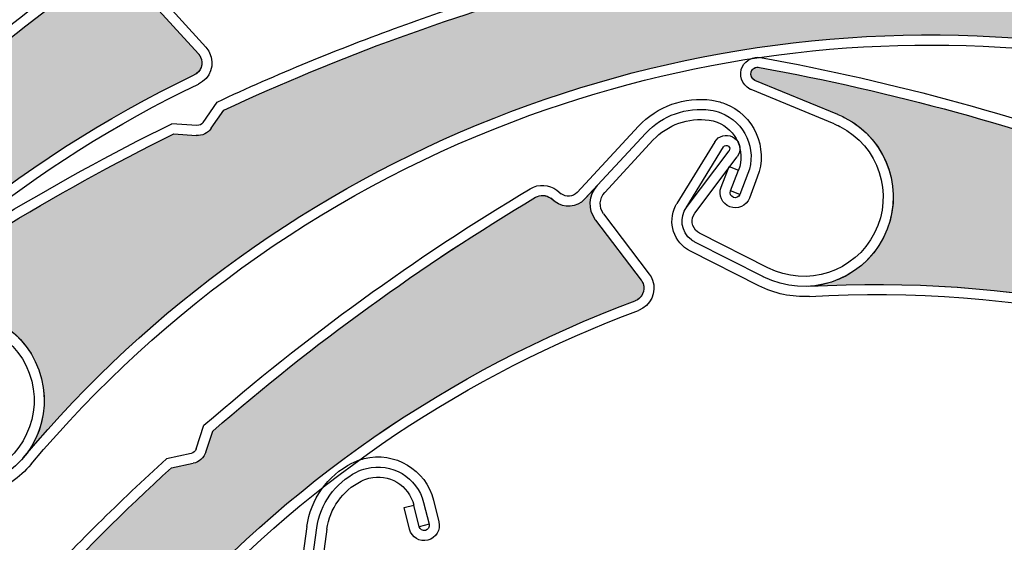
# Model space of a CAD drawing. Units: inches. Extents: x 10 to 3141, y 10 to 832.
# Drawn here: x 332 to 354, y 690 to 701 of the extents above; entities that cross this region are included whole.
import ezdxf

# ---------------------------------------------------------------- set-up
doc = ezdxf.new("R2010")
doc.units = ezdxf.units.IN
doc.header["$MEASUREMENT"] = 0
doc.layers.add('Layer 1', color=7, linetype='Continuous')

# ---------------------------------------------------------------- blocks, each defined once
blk = doc.blocks.new('block 1004')
at = {"layer": 'Layer 1', "color": 7, "lineweight": 25}
blk.add_open_spline([(378.239, 625.553), (404.935, 638.655), (415.954, 670.918), (402.851, 697.614), (389.748, 724.31), (357.484, 735.329), (330.788, 722.226), (304.094, 709.123), (293.074, 676.859), (306.178, 650.164), (315.104, 631.976), (333.485, 620.338), (353.744, 620.049)], degree=3, knots=[0, 0, 0, 0, 1, 1, 1, 2, 2, 2, 3, 3, 3, 4, 4, 4, 4], dxfattribs=at)
blk = doc.blocks.new('block 1073')
at = {"layer": 'Layer 1', "color": 7, "lineweight": 25}
blk.add_lwpolyline([(339.267, 689.951), (339.049, 688.367)], dxfattribs=at)
blk = doc.blocks.new('block 1074')
at = {"layer": 'Layer 1', "color": 7, "lineweight": 25}
blk.add_lwpolyline([(338.768, 687.982), (339.043, 689.981)], dxfattribs=at)
blk = doc.blocks.new('block 1075')
at = {"layer": 'Layer 1', "color": 7, "lineweight": 25}
blk.add_lwpolyline([(338.819, 690.012), (338.545, 688.012)], dxfattribs=at)
blk = doc.blocks.new('block 1088')
at = {"layer": 'Layer 1', "color": 7, "lineweight": 25}
blk.add_open_spline([(340.032, 691.027), (340.088, 691.057), (340.147, 691.078), (340.207, 691.093), (340.649, 691.204), (341.099, 690.936), (341.21, 690.492)], degree=3, knots=[0, 0, 0, 0, 1, 1, 1, 2, 2, 2, 2], dxfattribs=at)
blk = doc.blocks.new('block 1089')
at = {"layer": 'Layer 1', "color": 7, "lineweight": 25}
blk.add_open_spline([(339.928, 691.229), (339.999, 691.266), (340.076, 691.292), (340.152, 691.312), (340.716, 691.453), (341.287, 691.112), (341.428, 690.547)], degree=3, knots=[0, 0, 0, 0, 1, 1, 1, 2, 2, 2, 2], dxfattribs=at)
blk = doc.blocks.new('block 1090')
at = {"layer": 'Layer 1', "color": 7, "lineweight": 25}
blk.add_open_spline([(339.826, 691.429), (339.912, 691.474), (340.003, 691.507), (340.098, 691.531), (340.78, 691.702), (341.478, 691.287), (341.649, 690.603)], degree=3, knots=[0, 0, 0, 0, 1, 1, 1, 2, 2, 2, 2], dxfattribs=at)
blk = doc.blocks.new('block 1091')
at = {"layer": 'Layer 1', "color": 7, "lineweight": 25}
blk.add_open_spline([(339.267, 689.951), (339.328, 690.414), (339.616, 690.815), (340.032, 691.027)], degree=3, dxfattribs=at)
blk = doc.blocks.new('block 1092')
at = {"layer": 'Layer 1', "color": 7, "lineweight": 25}
blk.add_open_spline([(339.043, 689.981), (339.117, 690.517), (339.447, 690.982), (339.928, 691.229)], degree=3, dxfattribs=at)
blk = doc.blocks.new('block 1093')
at = {"layer": 'Layer 1', "color": 7, "lineweight": 25}
blk.add_open_spline([(338.819, 690.012), (338.903, 690.62), (339.278, 691.149), (339.826, 691.429)], degree=3, dxfattribs=at)
blk = doc.blocks.new('block 1094')
at = {"layer": 'Layer 1', "color": 7, "lineweight": 25}
blk.add_lwpolyline([(341.549, 690.062), (341.332, 690.008)], dxfattribs=at)
blk = doc.blocks.new('block 1095')
at = {"layer": 'Layer 1', "color": 7, "lineweight": 25}
blk.add_lwpolyline([(340.99, 690.438), (341.21, 690.492)], dxfattribs=at)
blk = doc.blocks.new('block 1096')
at = {"layer": 'Layer 1', "color": 7, "lineweight": 25}
blk.add_lwpolyline([(341.112, 689.954), (340.99, 690.438)], dxfattribs=at)
blk = doc.blocks.new('block 1097')
at = {"layer": 'Layer 1', "color": 7, "lineweight": 25}
blk.add_lwpolyline([(341.332, 690.008), (341.21, 690.492)], dxfattribs=at)
blk = doc.blocks.new('block 1098')
at = {"layer": 'Layer 1', "color": 7, "lineweight": 25}
blk.add_lwpolyline([(341.428, 690.547), (341.549, 690.062)], dxfattribs=at)
blk = doc.blocks.new('block 1099')
at = {"layer": 'Layer 1', "color": 7, "lineweight": 25}
blk.add_lwpolyline([(341.649, 690.603), (341.769, 690.119)], dxfattribs=at)
blk = doc.blocks.new('block 1100')
at = {"layer": 'Layer 1', "color": 7, "lineweight": 25}
blk.add_open_spline([(341.549, 690.062), (341.565, 690.003), (341.527, 689.941), (341.467, 689.926), (341.406, 689.912), (341.346, 689.948), (341.332, 690.008)], degree=3, knots=[0, 0, 0, 0, 1, 1, 1, 2, 2, 2, 2], dxfattribs=at)
blk = doc.blocks.new('block 1101')
at = {"layer": 'Layer 1', "color": 7, "lineweight": 25}
blk.add_open_spline([(341.769, 690.119), (341.812, 689.937), (341.704, 689.753), (341.523, 689.708), (341.341, 689.662), (341.157, 689.772), (341.112, 689.954)], degree=3, knots=[0, 0, 0, 0, 1, 1, 1, 2, 2, 2, 2], dxfattribs=at)
blk = doc.blocks.new('block 1255')
at = {"layer": 'Layer 1', "color": 7, "lineweight": 25}
blk.add_open_spline([(350.05, 695.158), (354.658, 695.416), (359.254, 694.456), (363.371, 692.369)], degree=3, dxfattribs=at)
blk = doc.blocks.new('block 1256')
at = {"layer": 'Layer 1', "color": 7, "lineweight": 25}
blk.add_open_spline([(350.036, 695.382), (358.946, 695.884), (367.507, 691.857), (372.801, 684.676)], degree=3, dxfattribs=at)
blk = doc.blocks.new('block 1257')
at = {"layer": 'Layer 1', "color": 7, "lineweight": 25}
blk.add_open_spline([(348.936, 700.273), (351.894, 699.737), (354.803, 698.938), (357.618, 697.886)], degree=3, dxfattribs=at)
blk = doc.blocks.new('block 1258')
at = {"layer": 'Layer 1', "color": 7, "lineweight": 25}
blk.add_open_spline([(348.957, 700.497), (351.958, 699.957), (354.9, 699.146), (357.754, 698.074)], degree=3, dxfattribs=at)
blk = doc.blocks.new('block 1259')
at = {"layer": 'Layer 1', "color": 7, "lineweight": 25}
blk.add_lwpolyline([(347.491, 697.02), (348.436, 698.277)], dxfattribs=at)
blk = doc.blocks.new('block 1260')
at = {"layer": 'Layer 1', "color": 7, "lineweight": 25}
blk.add_lwpolyline([(347.295, 697.135), (348.255, 698.413)], dxfattribs=at)
blk = doc.blocks.new('block 1261')
at = {"layer": 'Layer 1', "color": 7, "lineweight": 25}
blk.add_open_spline([(347.491, 696.37), (347.464, 696.384), (347.439, 696.4), (347.414, 696.419), (347.183, 696.593), (347.135, 696.924), (347.31, 697.155)], degree=3, knots=[0, 0, 0, 0, 1, 1, 1, 2, 2, 2, 2], dxfattribs=at)
blk = doc.blocks.new('block 1262')
at = {"layer": 'Layer 1', "color": 7, "lineweight": 25}
blk.add_open_spline([(347.595, 696.572), (347.578, 696.58), (347.564, 696.588), (347.551, 696.599), (347.418, 696.699), (347.39, 696.888), (347.491, 697.02)], degree=3, knots=[0, 0, 0, 0, 1, 1, 1, 2, 2, 2, 2], dxfattribs=at)
blk = doc.blocks.new('block 1263')
at = {"layer": 'Layer 1', "color": 7, "lineweight": 25}
blk.add_open_spline([(348.33, 698.726), (348.347, 698.717), (348.361, 698.708), (348.375, 698.697), (348.509, 698.598), (348.535, 698.409), (348.436, 698.277)], degree=3, knots=[0, 0, 0, 0, 1, 1, 1, 2, 2, 2, 2], dxfattribs=at)
blk = doc.blocks.new('block 1264')
at = {"layer": 'Layer 1', "color": 7, "lineweight": 25}
blk.add_open_spline([(348.132, 698.498), (348.16, 698.535), (348.206, 698.543), (348.241, 698.517), (348.273, 698.493), (348.28, 698.446), (348.255, 698.413)], degree=3, knots=[0, 0, 0, 0, 1, 1, 1, 2, 2, 2, 2], dxfattribs=at)
blk = doc.blocks.new('block 1265')
at = {"layer": 'Layer 1', "color": 7, "lineweight": 25}
blk.add_lwpolyline([(350.686, 699.224), (348.834, 699.986)], dxfattribs=at)
blk = doc.blocks.new('block 1266')
at = {"layer": 'Layer 1', "color": 7, "lineweight": 25}
blk.add_open_spline([(347.39, 696.168), (347.019, 696.357), (346.871, 696.808), (347.06, 697.18)], degree=3, dxfattribs=at)
blk = doc.blocks.new('block 1267')
at = {"layer": 'Layer 1', "color": 7, "lineweight": 25}
blk.add_lwpolyline([(350.6, 699.017), (348.747, 699.778)], dxfattribs=at)
blk = doc.blocks.new('block 1268')
at = {"layer": 'Layer 1', "color": 7, "lineweight": 25}
blk.add_lwpolyline([(347.295, 697.135), (348.132, 698.498)], dxfattribs=at)
blk = doc.blocks.new('block 1269')
at = {"layer": 'Layer 1', "color": 7, "lineweight": 25}
blk.add_lwpolyline([(347.938, 698.614), (347.09, 697.233)], dxfattribs=at)
blk = doc.blocks.new('block 1270')
at = {"layer": 'Layer 1', "color": 7, "lineweight": 25}
blk.add_open_spline([(347.938, 698.614), (348.021, 698.748), (348.191, 698.795), (348.33, 698.726)], degree=3, dxfattribs=at)
blk = doc.blocks.new('block 1271')
at = {"layer": 'Layer 1', "color": 7, "lineweight": 25}
blk.add_open_spline([(348.834, 699.986), (348.762, 700.017), (348.722, 700.097), (348.745, 700.173), (348.771, 700.252), (348.855, 700.296), (348.936, 700.273)], degree=3, knots=[0, 0, 0, 0, 1, 1, 1, 2, 2, 2, 2], dxfattribs=at)
blk = doc.blocks.new('block 1272')
at = {"layer": 'Layer 1', "color": 7, "lineweight": 25}
blk.add_open_spline([(348.747, 699.778), (348.738, 699.783), (348.728, 699.786), (348.721, 699.791)], degree=3, dxfattribs=at)
blk = doc.blocks.new('block 1273')
at = {"layer": 'Layer 1', "color": 7, "lineweight": 25}
blk.add_open_spline([(348.721, 699.791), (348.535, 699.885), (348.46, 700.111), (348.556, 700.296)], degree=3, dxfattribs=at)
blk = doc.blocks.new('block 1274')
at = {"layer": 'Layer 1', "color": 7, "lineweight": 25}
blk.add_open_spline([(348.556, 700.296), (348.63, 700.445), (348.793, 700.526), (348.957, 700.497)], degree=3, dxfattribs=at)
blk = doc.blocks.new('block 1275')
at = {"layer": 'Layer 1', "color": 7, "lineweight": 25}
blk.add_open_spline([(347.06, 697.18), (347.068, 697.199), (347.079, 697.216), (347.09, 697.233)], degree=3, dxfattribs=at)
blk = doc.blocks.new('block 1276')
at = {"layer": 'Layer 1', "color": 7, "lineweight": 25}
blk.add_open_spline([(350.686, 699.224), (350.733, 699.205), (350.783, 699.183), (350.83, 699.158), (351.813, 698.659), (352.206, 697.457), (351.706, 696.472), (351.207, 695.489), (350.003, 695.096), (349.02, 695.597)], degree=3, knots=[0, 0, 0, 0, 1, 1, 1, 2, 2, 2, 3, 3, 3, 3], dxfattribs=at)
blk = doc.blocks.new('block 1277')
at = {"layer": 'Layer 1', "color": 7, "lineweight": 25}
blk.add_open_spline([(351.507, 696.575), (351.063, 695.702), (349.997, 695.354), (349.124, 695.796)], degree=3, dxfattribs=at)
blk = doc.blocks.new('block 1278')
at = {"layer": 'Layer 1', "color": 7, "lineweight": 25}
blk.add_open_spline([(350.6, 699.017), (350.642, 698.997), (350.686, 698.979), (350.727, 698.958), (351.6, 698.515), (351.948, 697.449), (351.507, 696.575)], degree=3, knots=[0, 0, 0, 0, 1, 1, 1, 2, 2, 2, 2], dxfattribs=at)
blk = doc.blocks.new('block 1279')
at = {"layer": 'Layer 1', "color": 7, "lineweight": 25}
blk.add_open_spline([(350.05, 695.158), (349.658, 695.136), (349.27, 695.217), (348.92, 695.395)], degree=3, dxfattribs=at)
blk = doc.blocks.new('block 1280')
at = {"layer": 'Layer 1', "color": 7, "lineweight": 25}
blk.add_lwpolyline([(349.124, 695.796), (347.595, 696.572)], dxfattribs=at)
blk = doc.blocks.new('block 1281')
at = {"layer": 'Layer 1', "color": 7, "lineweight": 25}
blk.add_lwpolyline([(349.021, 695.596), (347.491, 696.37)], dxfattribs=at)
blk = doc.blocks.new('block 1282')
at = {"layer": 'Layer 1', "color": 7, "lineweight": 25}
blk.add_lwpolyline([(348.92, 695.395), (347.39, 696.168)], dxfattribs=at)
blk = doc.blocks.new('block 1330')
at = {"layer": 'Layer 1'}
h = blk.add_hatch(color=7, dxfattribs=at)
edge = h.paths.add_edge_path()
edge.add_spline(control_points=[(366.592, 693.169), (366.655, 693.051), (366.775, 692.976), (366.908, 692.971), (366.908, 692.971), (367.403, 692.949), (367.403, 692.949), (369.898, 691.328), (372.243, 689.488), (374.412, 687.453), (374.504, 687.368), (374.533, 687.236), (374.486, 687.122), (374.486, 687.122), (374.44, 687.004), (374.44, 687.004), (374.346, 686.771), (374.446, 686.501), (374.673, 686.387), (374.673, 686.387), (375.047, 686.197), (375.047, 686.197), (374.786, 686.329), (374.47, 686.255), (374.294, 686.022), (374.294, 686.022), (373.284, 684.674), (373.284, 684.674), (373.184, 684.541), (372.995, 684.514), (372.863, 684.614), (372.84, 684.631), (372.817, 684.653), (372.801, 684.676), (367.507, 691.857), (358.946, 695.884), (350.039, 695.382), (350.805, 695.426), (351.48, 695.905), (351.772, 696.617), (352.192, 697.636), (351.706, 698.805), (350.686, 699.224), (350.686, 699.224), (348.834, 699.986), (348.834, 699.986), (348.756, 700.019), (348.718, 700.108), (348.751, 700.185), (348.781, 700.256), (348.861, 700.295), (348.936, 700.273), (351.894, 699.737), (354.803, 698.938), (357.618, 697.884), (357.618, 697.884), (357.935, 697.496), (357.935, 697.496), (358.019, 697.392), (358.152, 697.341), (358.283, 697.361), (358.283, 697.361), (358.772, 697.436), (358.772, 697.436), (361.404, 696.377), (363.941, 695.098), (366.355, 693.611), (366.355, 693.611), (366.592, 693.169), (366.592, 693.169), (366.592, 693.169), (366.592, 693.169), (366.592, 693.169)], knot_values=[0, 0, 0, 0, 1, 1, 1, 2, 2, 2, 3, 3, 3, 4, 4, 4, 5, 5, 5, 6, 6, 6, 7, 7, 7, 8, 8, 8, 9, 9, 9, 10, 10, 10, 11, 11, 11, 12, 12, 12, 13, 13, 13, 14, 14, 14, 15, 15, 15, 16, 16, 16, 17, 17, 17, 18, 18, 18, 19, 19, 19, 20, 20, 20, 21, 21, 21, 22, 22, 22, 23, 23, 23, 24, 24, 24, 24], degree=3, periodic=1)
at = {"layer": 'Layer 1', "lineweight": 0}
blk.add_open_spline([(366.592, 693.169), (366.655, 693.051), (366.775, 692.976), (366.908, 692.971), (366.908, 692.971), (367.403, 692.949), (367.403, 692.949), (369.898, 691.328), (372.243, 689.488), (374.412, 687.453), (374.504, 687.368), (374.533, 687.236), (374.486, 687.122), (374.486, 687.122), (374.44, 687.004), (374.44, 687.004), (374.346, 686.771), (374.446, 686.501), (374.673, 686.387), (374.673, 686.387), (375.047, 686.197), (375.047, 686.197), (374.786, 686.329), (374.47, 686.255), (374.294, 686.022), (374.294, 686.022), (373.284, 684.674), (373.284, 684.674), (373.184, 684.541), (372.995, 684.514), (372.863, 684.614), (372.84, 684.631), (372.817, 684.653), (372.801, 684.676), (367.507, 691.857), (358.946, 695.884), (350.039, 695.382), (350.805, 695.426), (351.48, 695.905), (351.772, 696.617), (352.192, 697.636), (351.706, 698.805), (350.686, 699.224), (350.686, 699.224), (348.834, 699.986), (348.834, 699.986), (348.756, 700.019), (348.718, 700.108), (348.751, 700.185), (348.781, 700.256), (348.861, 700.295), (348.936, 700.273), (351.894, 699.737), (354.803, 698.938), (357.618, 697.884), (357.618, 697.884), (357.935, 697.496), (357.935, 697.496), (358.019, 697.392), (358.152, 697.341), (358.283, 697.361), (358.283, 697.361), (358.772, 697.436), (358.772, 697.436), (361.404, 696.377), (363.941, 695.098), (366.355, 693.611), (366.355, 693.611), (366.592, 693.169), (366.592, 693.169), (366.592, 693.169), (366.592, 693.169), (366.592, 693.169)], degree=3, knots=[0, 0, 0, 0, 1, 1, 1, 2, 2, 2, 3, 3, 3, 4, 4, 4, 5, 5, 5, 6, 6, 6, 7, 7, 7, 8, 8, 8, 9, 9, 9, 10, 10, 10, 11, 11, 11, 12, 12, 12, 13, 13, 13, 14, 14, 14, 15, 15, 15, 16, 16, 16, 17, 17, 17, 18, 18, 18, 19, 19, 19, 20, 20, 20, 21, 21, 21, 22, 22, 22, 23, 23, 23, 24, 24, 24, 24], dxfattribs=at)
blk = doc.blocks.new('block 1332')
at = {"layer": 'Layer 1', "color": 7, "lineweight": 25}
blk.add_open_spline([(329.596, 676.121), (331.566, 684.824), (337.794, 691.944), (346.155, 695.056)], degree=3, dxfattribs=at)
blk = doc.blocks.new('block 1359')
at = {"layer": 'Layer 1', "color": 7, "lineweight": 25}
blk.add_open_spline([(336.164, 688.11), (338.946, 691.109), (342.397, 693.416), (346.233, 694.845)], degree=3, dxfattribs=at)
blk = doc.blocks.new('block 1360')
at = {"layer": 'Layer 1', "color": 7, "lineweight": 25}
blk.add_open_spline([(336.716, 692.146), (338.961, 694.098), (341.375, 695.847), (343.93, 697.372)], degree=3, dxfattribs=at)
blk = doc.blocks.new('block 1361')
at = {"layer": 'Layer 1', "color": 7, "lineweight": 25}
blk.add_open_spline([(336.52, 692.275), (338.789, 694.253), (341.23, 696.022), (343.813, 697.564)], degree=3, dxfattribs=at)
blk = doc.blocks.new('block 1362')
at = {"layer": 'Layer 1', "color": 7, "lineweight": 25}
blk.add_open_spline([(330.025, 685.085), (331.768, 687.323), (333.697, 689.409), (335.791, 691.322)], degree=3, dxfattribs=at)
blk = doc.blocks.new('block 1370')
at = {"layer": 'Layer 1', "color": 7, "lineweight": 25}
blk.add_open_spline([(332.676, 688.55), (333.635, 689.583), (334.64, 690.578), (335.684, 691.529)], degree=3, dxfattribs=at)
blk = doc.blocks.new('block 1371')
at = {"layer": 'Layer 1', "color": 7, "lineweight": 25}
blk.add_open_spline([(336.345, 691.746), (336.328, 691.697), (336.284, 691.658), (336.233, 691.647)], degree=3, dxfattribs=at)
blk = doc.blocks.new('block 1372')
at = {"layer": 'Layer 1', "color": 7, "lineweight": 25}
blk.add_open_spline([(336.559, 691.675), (336.516, 691.549), (336.411, 691.455), (336.281, 691.426)], degree=3, dxfattribs=at)
blk = doc.blocks.new('block 1373')
at = {"layer": 'Layer 1', "color": 7, "lineweight": 25}
blk.add_lwpolyline([(336.559, 691.675), (336.716, 692.146)], dxfattribs=at)
blk = doc.blocks.new('block 1374')
at = {"layer": 'Layer 1', "color": 7, "lineweight": 25}
blk.add_lwpolyline([(335.791, 691.322), (336.281, 691.426)], dxfattribs=at)
blk = doc.blocks.new('block 1375')
at = {"layer": 'Layer 1', "color": 7, "lineweight": 25}
blk.add_lwpolyline([(336.233, 691.647), (335.684, 691.529)], dxfattribs=at)
blk = doc.blocks.new('block 1376')
at = {"layer": 'Layer 1', "color": 7, "lineweight": 25}
blk.add_lwpolyline([(336.345, 691.746), (336.52, 692.275)], dxfattribs=at)
blk = doc.blocks.new('block 1377')
at = {"layer": 'Layer 1', "color": 7, "lineweight": 25}
blk.add_lwpolyline([(346.562, 698.653), (345.476, 697.481)], dxfattribs=at)
blk = doc.blocks.new('block 1378')
at = {"layer": 'Layer 1', "color": 7, "lineweight": 25}
blk.add_lwpolyline([(345.025, 697.328), (346.398, 698.808)], dxfattribs=at)
blk = doc.blocks.new('block 1379')
at = {"layer": 'Layer 1', "color": 7, "lineweight": 25}
blk.add_lwpolyline([(346.231, 698.96), (344.86, 697.48)], dxfattribs=at)
blk = doc.blocks.new('block 1380')
at = {"layer": 'Layer 1', "color": 7, "lineweight": 25}
blk.add_lwpolyline([(345.272, 696.863), (346.288, 695.521)], dxfattribs=at)
blk = doc.blocks.new('block 1381')
at = {"layer": 'Layer 1', "color": 7, "lineweight": 25}
blk.add_lwpolyline([(345.451, 696.999), (346.469, 695.657)], dxfattribs=at)
blk = doc.blocks.new('block 1382')
at = {"layer": 'Layer 1', "color": 7, "lineweight": 25}
blk.add_open_spline([(345.272, 696.863), (345.097, 697.095), (345.111, 697.421), (345.312, 697.635)], degree=3, dxfattribs=at)
blk = doc.blocks.new('block 1383')
at = {"layer": 'Layer 1', "color": 7, "lineweight": 25}
blk.add_open_spline([(343.813, 697.564), (343.999, 697.677), (344.236, 697.662), (344.405, 697.529)], degree=3, dxfattribs=at)
blk = doc.blocks.new('block 1384')
at = {"layer": 'Layer 1', "color": 7, "lineweight": 25}
blk.add_open_spline([(343.93, 697.372), (344.034, 697.435), (344.17, 697.426), (344.268, 697.352)], degree=3, dxfattribs=at)
blk = doc.blocks.new('block 1385')
at = {"layer": 'Layer 1', "color": 7, "lineweight": 25}
blk.add_open_spline([(345.025, 697.328), (344.854, 697.141), (344.567, 697.119), (344.366, 697.273)], degree=3, dxfattribs=at)
blk = doc.blocks.new('block 1386')
at = {"layer": 'Layer 1', "color": 7, "lineweight": 25}
blk.add_lwpolyline([(344.366, 697.273), (344.268, 697.352)], dxfattribs=at)
blk = doc.blocks.new('block 1387')
at = {"layer": 'Layer 1', "color": 7, "lineweight": 25}
blk.add_lwpolyline([(344.405, 697.529), (344.505, 697.452)], dxfattribs=at)
blk = doc.blocks.new('block 1388')
at = {"layer": 'Layer 1', "color": 7, "lineweight": 25}
blk.add_open_spline([(345.451, 696.999), (345.343, 697.146), (345.352, 697.349), (345.476, 697.481)], degree=3, dxfattribs=at)
blk = doc.blocks.new('block 1389')
at = {"layer": 'Layer 1', "color": 7, "lineweight": 25}
blk.add_open_spline([(344.86, 697.48), (344.767, 697.381), (344.612, 697.368), (344.505, 697.452)], degree=3, dxfattribs=at)
blk = doc.blocks.new('block 1390')
at = {"layer": 'Layer 1', "color": 7, "lineweight": 25}
blk.add_open_spline([(346.288, 695.521), (346.308, 695.497), (346.322, 695.471), (346.332, 695.443), (346.389, 695.288), (346.31, 695.114), (346.155, 695.056)], degree=3, knots=[0, 0, 0, 0, 1, 1, 1, 2, 2, 2, 2], dxfattribs=at)
blk = doc.blocks.new('block 1391')
at = {"layer": 'Layer 1', "color": 7, "lineweight": 25}
blk.add_open_spline([(346.469, 695.657), (346.5, 695.615), (346.525, 695.57), (346.543, 695.521), (346.644, 695.25), (346.506, 694.947), (346.233, 694.845)], degree=3, knots=[0, 0, 0, 0, 1, 1, 1, 2, 2, 2, 2], dxfattribs=at)
blk = doc.blocks.new('block 1392')
at = {"layer": 'Layer 1', "color": 7, "lineweight": 25}
blk.add_open_spline([(347.809, 699.096), (347.87, 699.088), (347.93, 699.073), (347.99, 699.049), (348.414, 698.886), (348.628, 698.409), (348.466, 697.982)], degree=3, knots=[0, 0, 0, 0, 1, 1, 1, 2, 2, 2, 2], dxfattribs=at)
blk = doc.blocks.new('block 1393')
at = {"layer": 'Layer 1', "color": 7, "lineweight": 25}
blk.add_open_spline([(347.839, 699.321), (347.919, 699.309), (347.995, 699.289), (348.07, 699.26), (348.613, 699.052), (348.883, 698.444), (348.677, 697.901)], degree=3, knots=[0, 0, 0, 0, 1, 1, 1, 2, 2, 2, 2], dxfattribs=at)
blk = doc.blocks.new('block 1394')
at = {"layer": 'Layer 1', "color": 7, "lineweight": 25}
blk.add_open_spline([(347.869, 699.543), (347.966, 699.529), (348.059, 699.505), (348.15, 699.471), (348.81, 699.219), (349.14, 698.479), (348.886, 697.821)], degree=3, knots=[0, 0, 0, 0, 1, 1, 1, 2, 2, 2, 2], dxfattribs=at)
blk = doc.blocks.new('block 1395')
at = {"layer": 'Layer 1', "color": 7, "lineweight": 25}
blk.add_open_spline([(346.562, 698.653), (346.88, 698.995), (347.345, 699.161), (347.809, 699.096)], degree=3, dxfattribs=at)
blk = doc.blocks.new('block 1396')
at = {"layer": 'Layer 1', "color": 7, "lineweight": 25}
blk.add_open_spline([(346.398, 698.808), (346.765, 699.203), (347.304, 699.394), (347.839, 699.321)], degree=3, dxfattribs=at)
blk = doc.blocks.new('block 1397')
at = {"layer": 'Layer 1', "color": 7, "lineweight": 25}
blk.add_open_spline([(346.231, 698.96), (346.649, 699.411), (347.261, 699.626), (347.869, 699.543)], degree=3, dxfattribs=at)
blk = doc.blocks.new('block 1398')
at = {"layer": 'Layer 1', "color": 7, "lineweight": 25}
blk.add_lwpolyline([(348.498, 697.435), (348.287, 697.516)], dxfattribs=at)
blk = doc.blocks.new('block 1399')
at = {"layer": 'Layer 1', "color": 7, "lineweight": 25}
blk.add_lwpolyline([(348.255, 698.062), (348.466, 697.982)], dxfattribs=at)
blk = doc.blocks.new('block 1400')
at = {"layer": 'Layer 1', "color": 7, "lineweight": 25}
blk.add_lwpolyline([(348.076, 697.596), (348.255, 698.062)], dxfattribs=at)
blk = doc.blocks.new('block 1401')
at = {"layer": 'Layer 1', "color": 7, "lineweight": 25}
blk.add_lwpolyline([(348.287, 697.516), (348.466, 697.982)], dxfattribs=at)
blk = doc.blocks.new('block 1402')
at = {"layer": 'Layer 1', "color": 7, "lineweight": 25}
blk.add_lwpolyline([(348.677, 697.901), (348.498, 697.435)], dxfattribs=at)
blk = doc.blocks.new('block 1403')
at = {"layer": 'Layer 1', "color": 7, "lineweight": 25}
blk.add_lwpolyline([(348.886, 697.821), (348.709, 697.355)], dxfattribs=at)
blk = doc.blocks.new('block 1404')
at = {"layer": 'Layer 1', "color": 7, "lineweight": 25}
blk.add_open_spline([(348.498, 697.435), (348.477, 697.378), (348.41, 697.349), (348.352, 697.37), (348.295, 697.392), (348.265, 697.458), (348.287, 697.516)], degree=3, knots=[0, 0, 0, 0, 1, 1, 1, 2, 2, 2, 2], dxfattribs=at)
blk = doc.blocks.new('block 1405')
at = {"layer": 'Layer 1', "color": 7, "lineweight": 25}
blk.add_open_spline([(348.709, 697.355), (348.642, 697.18), (348.446, 697.092), (348.271, 697.159), (348.097, 697.227), (348.01, 697.422), (348.076, 697.596)], degree=3, knots=[0, 0, 0, 0, 1, 1, 1, 2, 2, 2, 2], dxfattribs=at)
blk = doc.blocks.new('block 1406')
at = {"layer": 'Layer 1'}
h = blk.add_hatch(color=7, dxfattribs=at)
edge = h.paths.add_edge_path()
edge.add_spline(control_points=[(336.281, 691.426), (336.411, 691.455), (336.516, 691.549), (336.559, 691.675), (336.559, 691.675), (336.716, 692.146), (336.716, 692.146), (338.961, 694.098), (341.375, 695.847), (343.929, 697.372), (344.034, 697.435), (344.17, 697.428), (344.267, 697.352), (344.267, 697.352), (344.366, 697.273), (344.366, 697.273), (344.567, 697.119), (344.854, 697.141), (345.025, 697.328), (345.025, 697.328), (345.311, 697.635), (345.311, 697.635), (345.111, 697.421), (345.097, 697.095), (345.272, 696.863), (345.272, 696.863), (346.288, 695.521), (346.288, 695.521), (346.391, 695.388), (346.363, 695.2), (346.231, 695.098), (346.208, 695.08), (346.182, 695.066), (346.154, 695.056), (337.794, 691.944), (331.566, 684.824), (329.596, 676.122), (329.764, 676.87), (329.489, 677.652), (328.887, 678.128), (328.021, 678.813), (326.765, 678.667), (326.081, 677.801), (326.081, 677.801), (324.838, 676.23), (324.838, 676.23), (324.784, 676.165), (324.689, 676.153), (324.625, 676.205), (324.562, 676.254), (324.549, 676.342), (324.592, 676.407), (325.921, 679.105), (327.487, 681.679), (329.277, 684.098), (329.277, 684.098), (329.738, 684.295), (329.738, 684.295), (329.859, 684.348), (329.945, 684.461), (329.961, 684.592), (329.961, 684.592), (330.025, 685.084), (330.025, 685.084), (331.768, 687.323), (333.697, 689.409), (335.791, 691.322), (335.791, 691.322), (336.281, 691.426), (336.281, 691.426), (336.281, 691.426), (336.281, 691.426), (336.281, 691.426)], knot_values=[0, 0, 0, 0, 1, 1, 1, 2, 2, 2, 3, 3, 3, 4, 4, 4, 5, 5, 5, 6, 6, 6, 7, 7, 7, 8, 8, 8, 9, 9, 9, 10, 10, 10, 11, 11, 11, 12, 12, 12, 13, 13, 13, 14, 14, 14, 15, 15, 15, 16, 16, 16, 17, 17, 17, 18, 18, 18, 19, 19, 19, 20, 20, 20, 21, 21, 21, 22, 22, 22, 23, 23, 23, 24, 24, 24, 24], degree=3, periodic=1)
at = {"layer": 'Layer 1', "lineweight": 0}
blk.add_open_spline([(336.281, 691.426), (336.411, 691.455), (336.516, 691.549), (336.559, 691.675), (336.559, 691.675), (336.716, 692.146), (336.716, 692.146), (338.961, 694.098), (341.375, 695.847), (343.929, 697.372), (344.034, 697.435), (344.17, 697.428), (344.267, 697.352), (344.267, 697.352), (344.366, 697.273), (344.366, 697.273), (344.567, 697.119), (344.854, 697.141), (345.025, 697.328), (345.025, 697.328), (345.311, 697.635), (345.311, 697.635), (345.111, 697.421), (345.097, 697.095), (345.272, 696.863), (345.272, 696.863), (346.288, 695.521), (346.288, 695.521), (346.391, 695.388), (346.363, 695.2), (346.231, 695.098), (346.208, 695.08), (346.182, 695.066), (346.154, 695.056), (337.794, 691.944), (331.566, 684.824), (329.596, 676.122), (329.764, 676.87), (329.489, 677.652), (328.887, 678.128), (328.021, 678.813), (326.765, 678.667), (326.081, 677.801), (326.081, 677.801), (324.838, 676.23), (324.838, 676.23), (324.784, 676.165), (324.689, 676.153), (324.625, 676.205), (324.562, 676.254), (324.549, 676.342), (324.592, 676.407), (325.921, 679.105), (327.487, 681.679), (329.277, 684.098), (329.277, 684.098), (329.738, 684.295), (329.738, 684.295), (329.859, 684.348), (329.945, 684.461), (329.961, 684.592), (329.961, 684.592), (330.025, 685.084), (330.025, 685.084), (331.768, 687.323), (333.697, 689.409), (335.791, 691.322), (335.791, 691.322), (336.281, 691.426), (336.281, 691.426), (336.281, 691.426), (336.281, 691.426), (336.281, 691.426)], degree=3, knots=[0, 0, 0, 0, 1, 1, 1, 2, 2, 2, 3, 3, 3, 4, 4, 4, 5, 5, 5, 6, 6, 6, 7, 7, 7, 8, 8, 8, 9, 9, 9, 10, 10, 10, 11, 11, 11, 12, 12, 12, 13, 13, 13, 14, 14, 14, 15, 15, 15, 16, 16, 16, 17, 17, 17, 18, 18, 18, 19, 19, 19, 20, 20, 20, 21, 21, 21, 22, 22, 22, 23, 23, 23, 24, 24, 24, 24], dxfattribs=at)
blk = doc.blocks.new('block 1711')
at = {"layer": 'Layer 1', "color": 7, "lineweight": 25}
blk.add_open_spline([(332.655, 691.404), (335.62, 694.94), (339.467, 697.633), (343.805, 699.205)], degree=3, dxfattribs=at)
blk = doc.blocks.new('block 1712')
at = {"layer": 'Layer 1', "color": 7, "lineweight": 25}
blk.add_open_spline([(332.481, 691.548), (338.214, 698.386), (347.01, 701.872), (355.87, 700.816)], degree=3, dxfattribs=at)
blk = doc.blocks.new('block 1713')
at = {"layer": 'Layer 1', "color": 7, "lineweight": 25}
blk.add_open_spline([(328.164, 694.092), (330.58, 695.884), (333.15, 697.456), (335.846, 698.788)], degree=3, dxfattribs=at)
blk = doc.blocks.new('block 1714')
at = {"layer": 'Layer 1', "color": 7, "lineweight": 25}
blk.add_open_spline([(328.014, 694.263), (330.462, 696.079), (333.066, 697.67), (335.802, 699.017)], degree=3, dxfattribs=at)
blk = doc.blocks.new('block 1732')
at = {"layer": 'Layer 1', "color": 7, "lineweight": 25}
blk.add_open_spline([(330.125, 694.65), (330.174, 694.673), (330.222, 694.693), (330.272, 694.71), (331.311, 695.086), (332.454, 694.549), (332.83, 693.512), (333.204, 692.474), (332.669, 691.329), (331.631, 690.954)], degree=3, knots=[0, 0, 0, 0, 1, 1, 1, 2, 2, 2, 3, 3, 3, 3], dxfattribs=at)
blk = doc.blocks.new('block 1733')
at = {"layer": 'Layer 1', "color": 7, "lineweight": 25}
blk.add_open_spline([(332.616, 693.437), (332.951, 692.516), (332.477, 691.5), (331.555, 691.166)], degree=3, dxfattribs=at)
blk = doc.blocks.new('block 1734')
at = {"layer": 'Layer 1', "color": 7, "lineweight": 25}
blk.add_open_spline([(330.22, 694.446), (330.26, 694.465), (330.304, 694.481), (330.347, 694.499), (331.269, 694.832), (332.284, 694.356), (332.616, 693.437)], degree=3, knots=[0, 0, 0, 0, 1, 1, 1, 2, 2, 2, 2], dxfattribs=at)
blk = doc.blocks.new('block 1735')
at = {"layer": 'Layer 1', "color": 7, "lineweight": 25}
blk.add_open_spline([(332.655, 691.404), (332.403, 691.105), (332.078, 690.876), (331.709, 690.742)], degree=3, dxfattribs=at)
blk = doc.blocks.new('block 1739')
at = {"layer": 'Layer 1', "color": 7, "lineweight": 25}
blk.add_open_spline([(343.805, 699.205), (347.655, 700.602), (351.777, 701.077), (355.842, 700.591)], degree=3, dxfattribs=at)
blk = doc.blocks.new('block 1742')
at = {"layer": 'Layer 1', "color": 7, "lineweight": 25}
blk.add_open_spline([(336.965, 699.322), (339.536, 700.516), (342.207, 701.489), (344.943, 702.234)], degree=3, dxfattribs=at)
blk = doc.blocks.new('block 1743')
at = {"layer": 'Layer 1', "color": 7, "lineweight": 25}
blk.add_open_spline([(336.813, 699.501), (338.15, 700.124), (339.518, 700.688), (340.906, 701.191)], degree=3, dxfattribs=at)
blk = doc.blocks.new('block 1744')
at = {"layer": 'Layer 1', "color": 7, "lineweight": 25}
blk.add_lwpolyline([(335.846, 698.788), (336.347, 698.753)], dxfattribs=at)
blk = doc.blocks.new('block 1745')
at = {"layer": 'Layer 1', "color": 7, "lineweight": 25}
blk.add_lwpolyline([(336.363, 698.978), (335.802, 699.017)], dxfattribs=at)
blk = doc.blocks.new('block 1746')
at = {"layer": 'Layer 1', "color": 7, "lineweight": 25}
blk.add_lwpolyline([(336.684, 698.915), (336.965, 699.322)], dxfattribs=at)
blk = doc.blocks.new('block 1747')
at = {"layer": 'Layer 1', "color": 7, "lineweight": 25}
blk.add_lwpolyline([(336.498, 699.043), (336.813, 699.501)], dxfattribs=at)
blk = doc.blocks.new('block 1748')
at = {"layer": 'Layer 1', "color": 7, "lineweight": 25}
blk.add_open_spline([(336.684, 698.915), (336.607, 698.805), (336.48, 698.744), (336.347, 698.753)], degree=3, dxfattribs=at)
blk = doc.blocks.new('block 1749')
at = {"layer": 'Layer 1', "color": 7, "lineweight": 25}
blk.add_open_spline([(336.498, 699.043), (336.468, 698.999), (336.416, 698.975), (336.363, 698.978)], degree=3, dxfattribs=at)
blk = doc.blocks.new('block 1750')
at = {"layer": 'Layer 1', "color": 7, "lineweight": 25}
blk.add_open_spline([(340.906, 701.191), (342.233, 701.673), (343.58, 702.099), (344.943, 702.467)], degree=3, dxfattribs=at)
blk = doc.blocks.new('block 1786')
at = {"layer": 'Layer 1'}
h = blk.add_hatch(color=7, dxfattribs=at)
edge = h.paths.add_edge_path()
edge.add_spline(control_points=[(345.428, 702.103), (345.557, 702.069), (345.693, 702.105), (345.789, 702.198), (345.789, 702.198), (346.143, 702.544), (346.143, 702.544), (349.032, 703.252), (351.979, 703.704), (354.949, 703.892), (355.072, 703.9), (355.188, 703.831), (355.24, 703.718), (355.24, 703.718), (355.293, 703.604), (355.293, 703.604), (355.399, 703.374), (355.663, 703.265), (355.903, 703.351), (355.903, 703.351), (356.298, 703.494), (356.298, 703.494), (356.023, 703.395), (355.859, 703.112), (355.911, 702.826), (355.911, 702.826), (356.2, 701.167), (356.2, 701.167), (356.229, 701.002), (356.119, 700.847), (355.956, 700.818), (355.927, 700.813), (355.898, 700.812), (355.87, 700.816), (347.01, 701.872), (338.214, 698.386), (332.481, 691.549), (332.976, 692.137), (333.089, 692.959), (332.771, 693.659), (332.315, 694.663), (331.13, 695.107), (330.125, 694.65), (330.125, 694.65), (328.301, 693.823), (328.301, 693.823), (328.224, 693.787), (328.136, 693.822), (328.101, 693.897), (328.068, 693.97), (328.095, 694.054), (328.164, 694.092), (330.58, 695.884), (333.15, 697.456), (335.846, 698.788), (335.846, 698.788), (336.347, 698.753), (336.347, 698.753), (336.48, 698.744), (336.607, 698.805), (336.684, 698.915), (336.684, 698.915), (336.965, 699.322), (336.965, 699.322), (339.536, 700.516), (342.207, 701.489), (344.943, 702.234), (344.943, 702.234), (345.428, 702.103), (345.428, 702.103), (345.428, 702.103), (345.428, 702.103), (345.428, 702.103)], knot_values=[0, 0, 0, 0, 1, 1, 1, 2, 2, 2, 3, 3, 3, 4, 4, 4, 5, 5, 5, 6, 6, 6, 7, 7, 7, 8, 8, 8, 9, 9, 9, 10, 10, 10, 11, 11, 11, 12, 12, 12, 13, 13, 13, 14, 14, 14, 15, 15, 15, 16, 16, 16, 17, 17, 17, 18, 18, 18, 19, 19, 19, 20, 20, 20, 21, 21, 21, 22, 22, 22, 23, 23, 23, 24, 24, 24, 24], degree=3, periodic=1)
at = {"layer": 'Layer 1', "lineweight": 0}
blk.add_open_spline([(345.428, 702.103), (345.557, 702.069), (345.693, 702.105), (345.789, 702.198), (345.789, 702.198), (346.143, 702.544), (346.143, 702.544), (349.032, 703.252), (351.979, 703.704), (354.949, 703.892), (355.072, 703.9), (355.188, 703.831), (355.24, 703.718), (355.24, 703.718), (355.293, 703.604), (355.293, 703.604), (355.399, 703.374), (355.663, 703.265), (355.903, 703.351), (355.903, 703.351), (356.298, 703.494), (356.298, 703.494), (356.023, 703.395), (355.859, 703.112), (355.911, 702.826), (355.911, 702.826), (356.2, 701.167), (356.2, 701.167), (356.229, 701.002), (356.119, 700.847), (355.956, 700.818), (355.927, 700.813), (355.898, 700.812), (355.87, 700.816), (347.01, 701.872), (338.214, 698.386), (332.481, 691.549), (332.976, 692.137), (333.089, 692.959), (332.771, 693.659), (332.315, 694.663), (331.13, 695.107), (330.125, 694.65), (330.125, 694.65), (328.301, 693.823), (328.301, 693.823), (328.224, 693.787), (328.136, 693.822), (328.101, 693.897), (328.068, 693.97), (328.095, 694.054), (328.164, 694.092), (330.58, 695.884), (333.15, 697.456), (335.846, 698.788), (335.846, 698.788), (336.347, 698.753), (336.347, 698.753), (336.48, 698.744), (336.607, 698.805), (336.684, 698.915), (336.684, 698.915), (336.965, 699.322), (336.965, 699.322), (339.536, 700.516), (342.207, 701.489), (344.943, 702.234), (344.943, 702.234), (345.428, 702.103), (345.428, 702.103), (345.428, 702.103), (345.428, 702.103), (345.428, 702.103)], degree=3, knots=[0, 0, 0, 0, 1, 1, 1, 2, 2, 2, 3, 3, 3, 4, 4, 4, 5, 5, 5, 6, 6, 6, 7, 7, 7, 8, 8, 8, 9, 9, 9, 10, 10, 10, 11, 11, 11, 12, 12, 12, 13, 13, 13, 14, 14, 14, 15, 15, 15, 16, 16, 16, 17, 17, 17, 18, 18, 18, 19, 19, 19, 20, 20, 20, 21, 21, 21, 22, 22, 22, 23, 23, 23, 24, 24, 24, 24], dxfattribs=at)
blk = doc.blocks.new('block 2244')
at = {"layer": 'Layer 1', "color": 7, "lineweight": 25}
blk.add_open_spline([(321.504, 679.762), (322.687, 688.607), (328.251, 696.257), (336.303, 700.106)], degree=3, dxfattribs=at)
blk = doc.blocks.new('block 2271')
at = {"layer": 'Layer 1', "color": 7, "lineweight": 25}
blk.add_open_spline([(326.973, 692.291), (329.478, 695.529), (332.706, 698.136), (336.399, 699.903)], degree=3, dxfattribs=at)
blk = doc.blocks.new('block 2272')
at = {"layer": 'Layer 1', "color": 7, "lineweight": 25}
blk.add_open_spline([(327.161, 696.361), (329.224, 698.507), (331.471, 700.463), (333.878, 702.212)], degree=3, dxfattribs=at)
blk = doc.blocks.new('block 2273')
at = {"layer": 'Layer 1', "color": 7, "lineweight": 25}
blk.add_open_spline([(326.956, 696.473), (329.039, 698.645), (331.311, 700.626), (333.746, 702.395)], degree=3, dxfattribs=at)
blk = doc.blocks.new('block 2292')
at = {"layer": 'Layer 1', "color": 7, "lineweight": 25}
blk.add_lwpolyline([(335.262, 701.826), (336.395, 700.579)], dxfattribs=at)
blk = doc.blocks.new('block 2293')
at = {"layer": 'Layer 1', "color": 7, "lineweight": 25}
blk.add_lwpolyline([(335.429, 701.978), (336.561, 700.731)], dxfattribs=at)
blk = doc.blocks.new('block 2302')
at = {"layer": 'Layer 1', "color": 7, "lineweight": 25}
blk.add_open_spline([(336.395, 700.579), (336.415, 700.557), (336.431, 700.534), (336.443, 700.507), (336.515, 700.356), (336.451, 700.177), (336.303, 700.106)], degree=3, knots=[0, 0, 0, 0, 1, 1, 1, 2, 2, 2, 2], dxfattribs=at)
blk = doc.blocks.new('block 2303')
at = {"layer": 'Layer 1', "color": 7, "lineweight": 25}
blk.add_open_spline([(336.561, 700.731), (336.597, 700.693), (336.625, 700.65), (336.646, 700.604), (336.772, 700.342), (336.66, 700.026), (336.399, 699.903)], degree=3, knots=[0, 0, 0, 0, 1, 1, 1, 2, 2, 2, 2], dxfattribs=at)
blk = doc.blocks.new('block 2318')
at = {"layer": 'Layer 1'}
h = blk.add_hatch(color=7, dxfattribs=at)
edge = h.paths.add_edge_path()
edge.add_spline(control_points=[(326.792, 695.605), (326.92, 695.645), (327.017, 695.75), (327.047, 695.878), (327.047, 695.878), (327.161, 696.361), (327.161, 696.361), (329.224, 698.507), (331.471, 700.463), (333.878, 702.212), (333.978, 702.284), (334.113, 702.288), (334.217, 702.22), (334.217, 702.22), (334.324, 702.153), (334.324, 702.153), (334.536, 702.016), (334.818, 702.065), (334.974, 702.266), (334.974, 702.266), (335.229, 702.599), (335.229, 702.599), (335.052, 702.367), (335.064, 702.041), (335.262, 701.826), (335.262, 701.826), (336.395, 700.579), (336.395, 700.579), (336.506, 700.457), (336.498, 700.266), (336.375, 700.154), (336.354, 700.135), (336.328, 700.118), (336.303, 700.106), (328.253, 696.257), (322.687, 688.607), (321.504, 679.763), (321.605, 680.525), (321.262, 681.278), (320.618, 681.699), (319.696, 682.304), (318.457, 682.045), (317.852, 681.122), (317.852, 681.122), (316.754, 679.446), (316.754, 679.446), (316.71, 679.377), (316.615, 679.357), (316.546, 679.403), (316.48, 679.446), (316.458, 679.531), (316.494, 679.6), (317.576, 682.407), (318.907, 685.11), (320.473, 687.679), (320.473, 687.679), (320.914, 687.917), (320.914, 687.917), (321.031, 687.981), (321.105, 688.1), (321.11, 688.233), (321.11, 688.233), (321.131, 688.729), (321.131, 688.729), (322.666, 691.114), (324.399, 693.365), (326.313, 695.458), (326.313, 695.458), (326.792, 695.605), (326.792, 695.605), (326.792, 695.605), (326.792, 695.605), (326.792, 695.605)], knot_values=[0, 0, 0, 0, 1, 1, 1, 2, 2, 2, 3, 3, 3, 4, 4, 4, 5, 5, 5, 6, 6, 6, 7, 7, 7, 8, 8, 8, 9, 9, 9, 10, 10, 10, 11, 11, 11, 12, 12, 12, 13, 13, 13, 14, 14, 14, 15, 15, 15, 16, 16, 16, 17, 17, 17, 18, 18, 18, 19, 19, 19, 20, 20, 20, 21, 21, 21, 22, 22, 22, 23, 23, 23, 24, 24, 24, 24], degree=3, periodic=1)
at = {"layer": 'Layer 1', "lineweight": 0}
blk.add_open_spline([(326.792, 695.605), (326.92, 695.645), (327.017, 695.75), (327.047, 695.878), (327.047, 695.878), (327.161, 696.361), (327.161, 696.361), (329.224, 698.507), (331.471, 700.463), (333.878, 702.212), (333.978, 702.284), (334.113, 702.288), (334.217, 702.22), (334.217, 702.22), (334.324, 702.153), (334.324, 702.153), (334.536, 702.016), (334.818, 702.065), (334.974, 702.266), (334.974, 702.266), (335.229, 702.599), (335.229, 702.599), (335.052, 702.367), (335.064, 702.041), (335.262, 701.826), (335.262, 701.826), (336.395, 700.579), (336.395, 700.579), (336.506, 700.457), (336.498, 700.266), (336.375, 700.154), (336.354, 700.135), (336.328, 700.118), (336.303, 700.106), (328.253, 696.257), (322.687, 688.607), (321.504, 679.763), (321.605, 680.525), (321.262, 681.278), (320.618, 681.699), (319.696, 682.304), (318.457, 682.045), (317.852, 681.122), (317.852, 681.122), (316.754, 679.446), (316.754, 679.446), (316.71, 679.377), (316.615, 679.357), (316.546, 679.403), (316.48, 679.446), (316.458, 679.531), (316.494, 679.6), (317.576, 682.407), (318.907, 685.11), (320.473, 687.679), (320.473, 687.679), (320.914, 687.917), (320.914, 687.917), (321.031, 687.981), (321.105, 688.1), (321.11, 688.233), (321.11, 688.233), (321.131, 688.729), (321.131, 688.729), (322.666, 691.114), (324.399, 693.365), (326.313, 695.458), (326.313, 695.458), (326.792, 695.605), (326.792, 695.605), (326.792, 695.605), (326.792, 695.605), (326.792, 695.605)], degree=3, knots=[0, 0, 0, 0, 1, 1, 1, 2, 2, 2, 3, 3, 3, 4, 4, 4, 5, 5, 5, 6, 6, 6, 7, 7, 7, 8, 8, 8, 9, 9, 9, 10, 10, 10, 11, 11, 11, 12, 12, 12, 13, 13, 13, 14, 14, 14, 15, 15, 15, 16, 16, 16, 17, 17, 17, 18, 18, 18, 19, 19, 19, 20, 20, 20, 21, 21, 21, 22, 22, 22, 23, 23, 23, 24, 24, 24, 24], dxfattribs=at)
blk = doc.blocks.new('block 2775')
at = {"layer": 'Layer 1', "color": 7, "lineweight": 25}
blk.add_open_spline([(324.372, 693.636), (326.425, 697.771), (329.535, 701.288), (333.384, 703.835)], degree=3, dxfattribs=at)
blk = doc.blocks.new('block 2776')
at = {"layer": 'Layer 1', "color": 7, "lineweight": 25}
blk.add_open_spline([(324.17, 693.737), (328.14, 701.728), (335.873, 707.176), (344.733, 708.227)], degree=3, dxfattribs=at)
blk = doc.blocks.new('block 2850')
at = {"layer": 'Layer 1'}
h = blk.add_hatch(color=7, dxfattribs=at)
edge = h.paths.add_edge_path()
edge.add_spline(control_points=[(334.282, 707.031), (334.414, 707.027), (334.538, 707.095), (334.608, 707.207), (334.608, 707.207), (334.873, 707.628), (334.873, 707.628), (337.518, 708.994), (340.274, 710.122), (343.117, 711.002), (343.236, 711.038), (343.364, 710.999), (343.441, 710.902), (343.441, 710.902), (343.52, 710.803), (343.52, 710.803), (343.677, 710.604), (343.961, 710.56), (344.172, 710.7), (344.172, 710.7), (344.521, 710.932), (344.521, 710.932), (344.278, 710.77), (344.187, 710.457), (344.302, 710.19), (344.302, 710.19), (344.975, 708.646), (344.975, 708.646), (345.039, 708.493), (344.97, 708.316), (344.817, 708.25), (344.79, 708.237), (344.763, 708.229), (344.733, 708.227), (335.873, 707.176), (328.14, 701.728), (324.17, 693.737), (324.513, 694.426), (324.429, 695.249), (323.955, 695.855), (323.276, 696.726), (322.021, 696.88), (321.151, 696.201), (321.151, 696.201), (319.571, 694.968), (319.571, 694.968), (319.506, 694.916), (319.411, 694.929), (319.358, 694.995), (319.312, 695.056), (319.318, 695.144), (319.375, 695.197), (321.305, 697.506), (323.436, 699.637), (325.743, 701.563), (325.743, 701.563), (326.239, 701.646), (326.239, 701.646), (326.369, 701.669), (326.48, 701.758), (326.528, 701.882), (326.528, 701.882), (326.704, 702.346), (326.704, 702.346), (328.926, 704.108), (331.292, 705.68), (333.78, 707.045), (333.78, 707.045), (334.282, 707.031), (334.282, 707.031), (334.282, 707.031), (334.282, 707.031), (334.282, 707.031)], knot_values=[0, 0, 0, 0, 1, 1, 1, 2, 2, 2, 3, 3, 3, 4, 4, 4, 5, 5, 5, 6, 6, 6, 7, 7, 7, 8, 8, 8, 9, 9, 9, 10, 10, 10, 11, 11, 11, 12, 12, 12, 13, 13, 13, 14, 14, 14, 15, 15, 15, 16, 16, 16, 17, 17, 17, 18, 18, 18, 19, 19, 19, 20, 20, 20, 21, 21, 21, 22, 22, 22, 23, 23, 23, 24, 24, 24, 24], degree=3, periodic=1)
at = {"layer": 'Layer 1', "lineweight": 0}
blk.add_open_spline([(334.282, 707.031), (334.414, 707.027), (334.538, 707.095), (334.608, 707.207), (334.608, 707.207), (334.873, 707.628), (334.873, 707.628), (337.518, 708.994), (340.274, 710.122), (343.117, 711.002), (343.236, 711.038), (343.364, 710.999), (343.441, 710.902), (343.441, 710.902), (343.52, 710.803), (343.52, 710.803), (343.677, 710.604), (343.961, 710.56), (344.172, 710.7), (344.172, 710.7), (344.521, 710.932), (344.521, 710.932), (344.278, 710.77), (344.187, 710.457), (344.302, 710.19), (344.302, 710.19), (344.975, 708.646), (344.975, 708.646), (345.039, 708.493), (344.97, 708.316), (344.817, 708.25), (344.79, 708.237), (344.763, 708.229), (344.733, 708.227), (335.873, 707.176), (328.14, 701.728), (324.17, 693.737), (324.513, 694.426), (324.429, 695.249), (323.955, 695.855), (323.276, 696.726), (322.021, 696.88), (321.151, 696.201), (321.151, 696.201), (319.571, 694.968), (319.571, 694.968), (319.506, 694.916), (319.411, 694.929), (319.358, 694.995), (319.312, 695.056), (319.318, 695.144), (319.375, 695.197), (321.305, 697.506), (323.436, 699.637), (325.743, 701.563), (325.743, 701.563), (326.239, 701.646), (326.239, 701.646), (326.369, 701.669), (326.48, 701.758), (326.528, 701.882), (326.528, 701.882), (326.704, 702.346), (326.704, 702.346), (328.926, 704.108), (331.292, 705.68), (333.78, 707.045), (333.78, 707.045), (334.282, 707.031), (334.282, 707.031), (334.282, 707.031), (334.282, 707.031), (334.282, 707.031)], degree=3, knots=[0, 0, 0, 0, 1, 1, 1, 2, 2, 2, 3, 3, 3, 4, 4, 4, 5, 5, 5, 6, 6, 6, 7, 7, 7, 8, 8, 8, 9, 9, 9, 10, 10, 10, 11, 11, 11, 12, 12, 12, 13, 13, 13, 14, 14, 14, 15, 15, 15, 16, 16, 16, 17, 17, 17, 18, 18, 18, 19, 19, 19, 20, 20, 20, 21, 21, 21, 22, 22, 22, 23, 23, 23, 24, 24, 24, 24], dxfattribs=at)
blk = doc.blocks.new('block 1026')
at = {"layer": 'Layer 1'}
for name in ['block 2850', 'block 2776', 'block 2775', 'block 1786', 'block 2318', 'block 2273', 'block 1750', 'block 2272', 'block 1742', 'block 2293', 'block 1712', 'block 2292', 'block 1743', 'block 1739', 'block 2303', 'block 2302', 'block 1274', 'block 1258', 'block 1273', 'block 1330', 'block 1271', 'block 1257', 'block 2244', 'block 1265', 'block 2271', 'block 1272', 'block 1267', 'block 1397', 'block 1394', 'block 1747', 'block 1746', 'block 1396', 'block 1393', 'block 1711', 'block 1395', 'block 1392', 'block 1276', 'block 1714', 'block 1745', 'block 1748', 'block 1749', 'block 1379', 'block 1278', 'block 1713', 'block 1744', 'block 1378', 'block 1377', 'block 1270', 'block 1263', 'block 1269', 'block 1268', 'block 1264', 'block 1260', 'block 1259', 'block 1400', 'block 1399', 'block 1401', 'block 1402', 'block 1403', 'block 1406', 'block 1361', 'block 1383', 'block 1382', 'block 1405', 'block 1360', 'block 1384', 'block 1386', 'block 1385', 'block 1387', 'block 1389', 'block 1388', 'block 1404', 'block 1398', 'block 1266', 'block 1275', 'block 1261', 'block 1381', 'block 1262', 'block 1380', 'block 1280', 'block 1277', 'block 1281', 'block 1282', 'block 1256', 'block 1391', 'block 1390', 'block 1279', 'block 1255', 'block 1332', 'block 1732', 'block 1734', 'block 1359', 'block 1733', 'block 1376', 'block 1373', 'block 1375', 'block 1371', 'block 1372', 'block 1090', 'block 1735', 'block 1370', 'block 1374', 'block 1093', 'block 1089', 'block 1362', 'block 1092', 'block 1088', 'block 1091', 'block 1098', 'block 1099', 'block 1095', 'block 1096', 'block 1097', 'block 1101', 'block 1094', 'block 1100', 'block 1075', 'block 1074', 'block 1073']:
    blk.add_blockref(name, (0, 0), dxfattribs=at)
blk = doc.blocks.new('block 62')
at = {"layer": 'Layer 1'}
for name in ['block 1004', 'block 1026']:
    blk.add_blockref(name, (0, 0), dxfattribs=at)
blk = doc.blocks.new('block 60')
at = {"layer": 'Layer 1'}
blk.add_blockref('block 62', (0, 0), dxfattribs=at)

msp = doc.modelspace()

# ---------------------------------------------------------------- block references
at = {"layer": 'Layer 1'}
msp.add_blockref('block 60', (0, 0), dxfattribs=at)

doc.saveas('drawing.dxf')
